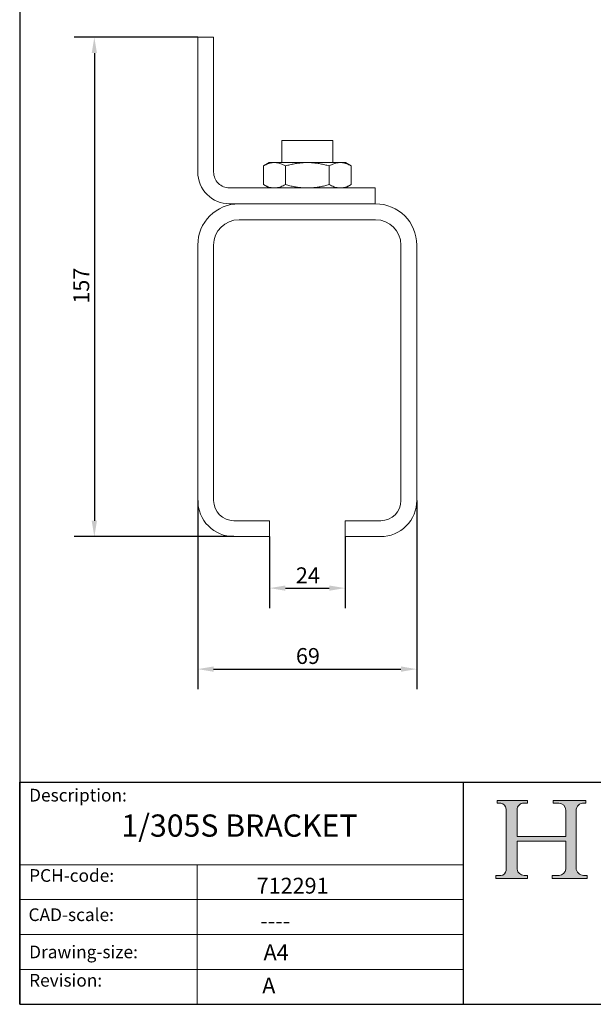
# Model space of a CAD drawing. Units: millimetres. Extents: x 20 to 400, y 20 to 574.
# Drawn here: x 20 to 201, y 20 to 330 of the extents above; entities that cross this region are included whole.
import ezdxf

# ---------------------------------------------------------------- set-up
doc = ezdxf.new("R2010")
doc.units = ezdxf.units.MM
doc.header["$LTSCALE"] = 2
doc.linetypes.add('CONTINUOUS_ACAD', pattern=[0])
for name, color, linetype, lineweight in [('Dimensions(ISO)', 7, 'Continuous', 25), ('Hatch', 179, 'Continuous', 9), ('Sketch Geometry(ISO)', 7, 'Continuous', 50), ('Symbols(ISO)', 7, 'Continuous', 25), ('Visible Edges(ISO)', 7, 'Continuous', 18)]:
    doc.layers.add(name, color=color, linetype=linetype, lineweight=lineweight)
doc.styles.add('Current-BSI', font='arial.ttf')
doc.styles.get("Standard").update_dxf_attribs({"font": 'monotxt.shx'})
doc.styles.add('Text Style175', font='RomanS.shx')
doc.dimstyles.new('DEFAULT-ISO', dxfattribs={"dimscale": 2, "dimtxt": 2.5, "dimasz": 2.5, "dimexe": 3.175, "dimexo": 0, "dimgap": 0.762, "dimtad": 1, "dimdec": 1, "dimrnd": 1e-08, "dimzin": 0, "dimtxsty": 'Current-BSI', "dimcen": 0.09, "dimdle": 10, "dimclrd": 7, "dimclre": 7, "dimclrt": 7, "dimadec": 1, "dimazin": 0, "dimtfac": 1.399999976158142, "dimtmove": 0, "dimatfit": 3, "dimfxl": 0, "dimtolj": 1, "dimtzin": 0, "dimlwd": 25, "dimlwe": 25, "dimarcsym": 0})

# ---------------------------------------------------------------- blocks, each defined once
blk = doc.blocks.new('Borders PCH WEB A4')
at = {"layer": 'Hatch'}
h = blk.add_hatch(color=7, dxfattribs=at)
edge = h.paths.add_edge_path()
edge.add_line((85.12442361902842, 29.83952031839042), (90.12021436987985, 29.83952031839042))
edge.add_line((90.12021436987985, 29.83952031839042), (90.12021436987985, 30.31758642010827))
edge.add_line((90.12021436987985, 30.31758642010827), (89.57055771862744, 30.31758642010827))
edge.add_arc((89.57055771862744, 31.42300045759145), 1.105414037483174, 187.1935992801297, 270, ccw=False)
edge.add_line((88.47384473046571, 31.28457785877812), (88.47384473046571, 35.72725452681895))
edge.add_line((88.47384473046571, 35.72725452681895), (96.1605727076446, 35.72725452681895))
edge.add_line((96.16057270764459, 35.72725452681895), (96.16057270764459, 31.3089677253812))
edge.add_arc((94.99216056273015, 31.49643795118536), 1.183356254872823, 275.0002965615479, 350.8846571626673, ccw=False)
edge.add_line((95.09530295777266, 30.31758525797406), (93.99162909502387, 30.31758525797406))
edge.add_line((93.99162909502387, 30.31758525797407), (93.99162909502387, 29.83951915625621))
edge.add_line((93.99162909502387, 29.83951915625621), (99.53719586151921, 29.83951915625621))
edge.add_line((99.53719586151921, 29.83951915625621), (99.5371958615192, 30.31758525797406))
edge.add_line((99.5371958615192, 30.31758525797407), (98.9674855010898, 30.31758525797406))
edge.add_arc((98.9674855010898, 31.50824222299917), 1.190656965025106, 181.4776343176195, 270, ccw=False)
edge.add_line((97.77722446866589, 31.47753907892596), (97.77722446866588, 40.54104742202703))
edge.add_arc((98.9457575770492, 40.54104742202703), 1.168533108383337, 86.08926454031109, 180, ccw=False)
edge.add_line((99.02545413466942, 41.70685962135053), (99.32922171552742, 41.70685962135053))
edge.add_line((99.32922171552744, 41.70685962135053), (99.32922171552744, 42.14439631375073))
edge.add_line((99.32922171552744, 42.14439631375073), (94.1850959228365, 42.14439631375073))
edge.add_line((94.18509592283648, 42.14439631375073), (94.18509592283648, 41.70685962135053))
edge.add_line((94.18509592283648, 41.70685962135053), (95.06738178839349, 41.70685962135053))
edge.add_arc((95.06646109900245, 40.61274840008619), 1.094111608642142, 0, 89.9517858853174, ccw=False)
edge.add_line((96.16057270764458, 40.61274840008619), (96.16057270764459, 36.45263041054171))
edge.add_line((96.16057270764459, 36.45263041054171), (88.47384473046571, 36.45263041054172))
edge.add_line((88.47384473046573, 36.45263041054172), (88.47384473046571, 40.668399985546))
edge.add_arc((89.51257510724987, 40.668399985546), 1.038730376784162, 88.69180451568548, 180, ccw=False)
edge.add_line((89.53628966942384, 41.70685962135043), (90.12817817732348, 41.70685962135043))
edge.add_line((90.12817817732348, 41.70685962135043), (90.12817817732348, 42.14439631374835))
edge.add_line((90.12817817732348, 42.14439631374835), (85.3245838741066, 42.14439631374839))
edge.add_line((85.3245838741066, 42.14439631374839), (85.32458387410624, 41.70685962135043))
edge.add_line((85.32458387410625, 41.70685962135043), (85.89887128525444, 41.70685962135037))
edge.add_arc((85.78845899867551, 40.77781686597326), 0.9355807364125672, 0, 83.2224605016192, ccw=False)
edge.add_line((86.72403973508808, 40.77781686597326), (86.72403973508808, 31.11571726131325))
edge.add_arc((85.89998462560148, 31.14206255560418), 0.8244761354959045, 270, 358.1688600767236, ccw=False)
edge.add_line((85.89998462560148, 30.31758642010828), (85.12442361902842, 30.31758642010828))
edge.add_line((85.12442361902842, 30.31758642010828), (85.12442361902842, 29.83952031839043))
at = {"layer": 'Sketch Geometry(ISO)', "color": 7, "linetype": 'CONTINUOUS_ACAD', "lineweight": 25}
for p, q in [((10, 287), (9.999999999999998, 10)), ((9.999999999999416, 45.00000000000001), (199.9999999999994, 45.00000000000024)), ((9.999999999999458, 10.00000000000001), (9.999999999999416, 45.00000000000001)), ((80, 10.00000000000009), (80, 45))]:
    blk.add_line(p, q, dxfattribs=at)
at = {"layer": 'Sketch Geometry(ISO)', "color": 7, "linetype": 'CONTINUOUS_ACAD', "lineweight": 18}
for p, q in [((85.3245838741066, 42.14439631374839), (90.12817817732348, 42.14439631374835)), ((85.32458387410625, 41.70685962135043), (85.3245838741066, 42.14439631374839)), ((90.12817817732348, 42.14439631374835), (90.12817817732348, 41.70685962135043)), ((94.18509592283648, 41.70685962135053), (94.18509592283648, 42.14439631375073)), ((94.18509592283648, 42.14439631375073), (99.32922171552744, 42.14439631375073)), ((99.32922171552744, 42.14439631375073), (99.32922171552744, 41.70685962135053)), ((85.89887128525444, 41.70685962135038), (85.32458387410625, 41.70685962135043)), ((86.72403973508808, 40.77781686597326), (86.72403973508808, 31.11571726131325)), ((88.47384473046573, 36.45263041054172), (88.47384473046571, 40.668399985546)), ((90.12817817732348, 41.70685962135043), (89.48886054507591, 41.70685962135043)), ((94.18509592283648, 41.70685962135053), (95.06738178839349, 41.70685962135053)), ((96.16057270764458, 40.61274840008619), (96.16057270764459, 36.45263041054171)), ((97.77722446866588, 40.54104742202703), (97.77722446866589, 31.47753907892596)), ((99.32922171552744, 41.70685962135053), (98.866061019429, 41.70685962135053)), ((88.47384473046573, 36.45263041054172), (96.16057270764459, 36.45263041054171)), ((96.16057270764459, 35.72725452681895), (88.47384473046571, 35.72725452681895)), ((88.47384473046571, 31.28457785877812), (88.47384473046571, 35.72725452681895)), ((96.16057270764459, 35.72725452681895), (96.16057270764459, 31.30896772538119)), ((37.99999999999946, 9.999999999999876), (37.99999999999943, 32.00000000000004)), ((85.12442361902842, 30.31758642010828), (85.89998462560148, 30.31758642010828)), ((85.12442361902842, 29.83952031839042), (85.12442361902842, 30.31758642010828)), ((90.12021436987985, 29.83952031839042), (85.12442361902842, 29.83952031839042)), ((89.57055771862743, 30.31758642010827), (90.12021436987985, 30.31758642010827)), ((90.12021436987985, 30.31758642010827), (90.12021436987985, 29.83952031839042)), ((93.99162909502387, 29.83951915625621), (93.99162909502387, 30.31758525797407)), ((93.99162909502387, 30.31758525797407), (95.09530295777266, 30.31758525797406)), ((99.53719586151921, 29.83951915625621), (93.99162909502387, 29.83951915625621)), ((98.9674855010898, 30.31758525797406), (99.5371958615192, 30.31758525797407)), ((99.5371958615192, 30.31758525797407), (99.53719586151921, 29.83951915625621))]:
    blk.add_line(p, q, dxfattribs=at)
at = {"layer": 'Sketch Geometry(ISO)', "linetype": 'CONTINUOUS_ACAD', "lineweight": 18}
for p, q in [((9.999999999999083, 32.00000000000001), (79.99999999999909, 32.00000000000009)), ((9.99999999999931, 26.50000000000001), (79.9999999999994, 26.50000000000009)), ((9.999999999999536, 21.00000000000001), (79.99999999999955, 21.00000000000009)), ((9.999999999999764, 15.50000000000001), (80, 15.50000000000009))]:
    blk.add_line(p, q, dxfattribs=at)
at = {"layer": 'Sketch Geometry(ISO)', "color": 7, "linetype": 'Continuous', "lineweight": 25}
blk.add_line((9.999999999999998, 10), (200, 10.00000000000023), dxfattribs=at)
at = {"layer": 'Sketch Geometry(ISO)', "color": 7, "linetype": 'CONTINUOUS_ACAD', "lineweight": 18}
for centre, radius, start, end in [((85.78845899867551, 40.77781686597326), 0.9355807364125672, 0, 83.22246050161921), ((89.51257510724987, 40.668399985546), 1.038730376784162, 88.69180451568546, 180), ((95.06646109900245, 40.61274840008619), 1.094111608642142, 0, 89.95178588531743), ((98.9457575770492, 40.54104742202703), 1.168533108383337, 86.08926454031106, 180), ((85.89998462560148, 31.14206255560418), 0.8244761354959045, 270, 358.1688600767236), ((89.57055771862744, 31.42300045759145), 1.105414037483175, 187.1935992801294, 270), ((94.99216056273015, 31.49643795118536), 1.183356254872823, 275.0002965615479, 350.8846571626673), ((98.9674855010898, 31.50824222299917), 1.190656965025106, 181.4776343176195, 270)]:
    blk.add_arc(centre, radius, start, end, dxfattribs=at)
at = {"layer": 'Symbols(ISO)', "color": 7, "char_height": 2.000000029802322, "attachment_point": 7, "style": 'Text Style175'}
for s, insert in [('Description:', (11.49221956798908, 41.33868184548543)), ('PCH-code:', (11.49221956798908, 28.67986058871006)), ('CAD-scale:', (11.39781932491779, 22.49851508063875)), ('Drawing-size:', (11.49221956798908, 16.63434934845192)), ('Revision:', (11.49221956798908, 12.15982176465988))]:
    blk.add_mtext(s, dxfattribs=dict(at, insert=insert))
blk = doc.blocks.new('*D8')
at = {"layer": 'Defpoints', "color": 0, "linetype": 'Continuous'}
for p in [(76.20329575095512, 324.8375830897969), (43.55899461665599, 167.437583089797), (87.60329575095518, 167.4375830897969)]:
    blk.add_point(p, dxfattribs=at)
at = {"layer": 'Dimensions(ISO)', "color": 7, "linetype": 'Continuous', "lineweight": 25}
for p, q in [((76.20329575095512, 324.8375830897969), (37.20899461665603, 324.8375830897969)), ((43.55899461665603, 319.8375830897969), (43.55899461665599, 172.437583089797)), ((87.60329575095518, 167.4375830897969), (37.20899461665599, 167.437583089797))]:
    blk.add_line(p, q, dxfattribs=at)
at = {"layer": 'Dimensions(ISO)', "color": 7, "linetype": 'Continuous'}
for points in [[(42.72566128332269, 319.8375830897969), (44.39232794998937, 319.8375830897969), (43.55899461665603, 324.8375830897969)], [(42.72566128332266, 172.437583089797), (44.39232794998933, 172.437583089797), (43.55899461665599, 167.437583089797)]]:
    blk.add_solid(points, dxfattribs=at)
at = {"layer": 'Dimensions(ISO)', "color": 7, "linetype": 'Continuous', "lineweight": 25, "insert": (36.9292647097198, 240.8493838775694), "char_height": 5, "attachment_point": 1, "rotation": 90, "style": 'Current-BSI'}
blk.add_mtext('\\A1;157', dxfattribs=at)
blk = doc.blocks.new('*D9')
at = {"layer": 'Defpoints', "color": 0, "linetype": 'Continuous'}
for p in [(98.85329575095518, 167.4375830897969), (122.6532957509551, 167.4375830897969), (122.6532957509551, 151.1962843432098)]:
    blk.add_point(p, dxfattribs=at)
at = {"layer": 'Dimensions(ISO)', "color": 7, "linetype": 'Continuous', "lineweight": 25}
for p, q in [((98.85329575095518, 167.4375830897969), (98.85329575095518, 144.8462843432098)), ((122.6532957509551, 167.4375830897969), (122.6532957509551, 144.8462843432098)), ((103.8532957509552, 151.1962843432098), (117.6532957509551, 151.1962843432098))]:
    blk.add_line(p, q, dxfattribs=at)
at = {"layer": 'Dimensions(ISO)', "color": 7, "linetype": 'Continuous'}
for points in [[(103.8532957509552, 152.0296176765432), (103.8532957509552, 150.3629510098765), (98.85329575095518, 151.1962843432098)], [(117.6532957509551, 152.0296176765432), (117.6532957509551, 150.3629510098765), (122.6532957509551, 151.1962843432098)]]:
    blk.add_solid(points, dxfattribs=at)
at = {"layer": 'Dimensions(ISO)', "color": 7, "linetype": 'Continuous', "lineweight": 25, "insert": (107.1397213779432, 157.7407482196361), "char_height": 5, "attachment_point": 1, "style": 'Current-BSI'}
blk.add_mtext('\\A1;24', dxfattribs=at)
blk = doc.blocks.new('*D13')
at = {"layer": 'Defpoints', "color": 0, "linetype": 'Continuous'}
for p in [(76.20329575095518, 178.8375830897969), (145.3032957509551, 178.837583089797), (145.3032957509551, 125.6631173666158)]:
    blk.add_point(p, dxfattribs=at)
at = {"layer": 'Dimensions(ISO)', "color": 7, "linetype": 'Continuous', "lineweight": 25}
for p, q in [((76.20329575095518, 178.8375830897969), (76.20329575095518, 119.3131173666158)), ((145.3032957509551, 178.837583089797), (145.3032957509551, 119.3131173666158)), ((81.20329575095518, 125.6631173666158), (140.3032957509551, 125.6631173666158))]:
    blk.add_line(p, q, dxfattribs=at)
at = {"layer": 'Dimensions(ISO)', "color": 7, "linetype": 'Continuous'}
for points in [[(81.20329575095518, 126.4964506999492), (81.20329575095518, 124.8297840332825), (76.20329575095518, 125.6631173666158)], [(140.3032957509551, 126.4964506999492), (140.3032957509551, 124.8297840332825), (145.3032957509551, 125.6631173666158)]]:
    blk.add_solid(points, dxfattribs=at)
at = {"layer": 'Dimensions(ISO)', "color": 7, "linetype": 'Continuous', "lineweight": 25, "insert": (107.1533639428248, 132.292847273552), "char_height": 5, "attachment_point": 1, "style": 'Current-BSI'}
blk.add_mtext('\\A1;69', dxfattribs=at)

msp = doc.modelspace()

# ---------------------------------------------------------------- linework, layer by layer
at = {"layer": 'Visible Edges(ISO)'}
for p, q in [((81.2032957509551, 324.8375830897969), (76.20329575095512, 324.8375830897969)), ((76.20329575095514, 319.8375830897969), (76.20329575095512, 324.8375830897969)), ((81.20329575095512, 324.8375830897969), (81.20329575095512, 319.8375830897969)), ((76.20329575095512, 319.8375830897969), (76.20329575095514, 282.337583089797)), ((81.20329575095514, 282.337583089797), (81.20329575095512, 319.8375830897969)), ((118.7532957509551, 292.337583089797), (102.7532957509551, 292.337583089797)), ((102.7532957509551, 285.337583089797), (102.7532957509551, 292.337583089797)), ((118.7532957509551, 285.337583089797), (118.7532957509551, 292.337583089797)), ((98.75329575095394, 285.337583089799), (96.89688929040346, 284.2657863200748)), ((96.89688929040508, 284.2657863200729), (96.89688929040508, 278.409379859521)), ((100.3609909054149, 285.337583089797), (98.75329575095509, 285.337583089797)), ((100.3609909054149, 285.337583089797), (110.7532957510883, 285.337583089797)), ((103.8250925206791, 284.2657863200729), (103.8250925206791, 278.409379859521)), ((110.7532957510883, 285.337583089797), (121.1456004738363, 285.337583089797)), ((117.6814989812311, 284.2657863200729), (117.6814989812311, 278.409379859521)), ((122.7532957509551, 285.337583089797), (121.1456004738363, 285.337583089797)), ((122.7532957509562, 285.337583089799), (124.6097022115055, 284.2657863200754)), ((124.6097022115051, 284.2657863200729), (124.6097022115051, 278.409379859521)), ((127.2032957509551, 277.337583089797), (86.20329575095514, 277.337583089797)), ((98.75329575095385, 277.3375830897948), (96.89688929040344, 278.4093798595189)), ((122.7532957509563, 277.3375830897948), (124.6097022115055, 278.4093798595183)), ((127.2032957509551, 277.337583089797), (132.2032957509551, 277.337583089797)), ((132.2032957509551, 272.337583089797), (132.2032957509551, 277.337583089797)), ((86.20329575095514, 272.337583089797), (127.2032957509551, 272.337583089797)), ((89.20329575095514, 272.337583089797), (132.3032957509551, 272.337583089797)), ((89.20329575095514, 267.337583089797), (132.3032957509551, 267.337583089797)), ((76.20329575095514, 259.3375830897969), (76.20329575095516, 178.8375830897969)), ((81.20329575095518, 178.8375830897969), (81.20329575095514, 259.3375830897969)), ((140.3032957509551, 178.8375830897969), (140.3032957509551, 259.337583089797)), ((145.3032957509551, 178.8375830897969), (145.3032957509551, 259.337583089797)), ((98.85329575095518, 172.4375830897969), (87.60329575095518, 172.4375830897969)), ((98.85329575095518, 172.4375830897969), (98.85329575095518, 167.4375830897969)), ((122.6532957509551, 172.4375830897969), (133.9032957509551, 172.4375830897969)), ((122.6532957509551, 172.4375830897969), (122.6532957509551, 167.4375830897969)), ((87.60329575095518, 167.4375830897969), (98.85329575095518, 167.4375830897969)), ((122.6532957509551, 167.4375830897969), (133.9032957509551, 167.4375830897969))]:
    msp.add_line(p, q, dxfattribs=at)
for centre, radius, start, end in [((86.20329575095512, 282.337583089797), 9.999999999999998, 180, 270.0000000000001), ((86.20329575095512, 282.337583089797), 5.000000000000009, 180, 270.0000000000002), ((89.20329575095514, 259.337583089797), 13, 89.99999999999993, 180), ((132.3032957509551, 259.337583089797), 13, 0, 90), ((89.20329575095515, 259.337583089797), 8.000000000000007, 90.0000000000001, 180), ((132.3032957509551, 259.337583089797), 8.000000000000007, 0, 89.99999999999987), ((87.60329575095514, 178.8375830897969), 11.39999999999999, 180, 270.0000000000002), ((87.60329575095518, 178.8375830897969), 6.400000000000006, 180, 270), ((133.9032957509551, 178.8375830897969), 11.4, 269.9999999999998, 0), ((133.9032957509551, 178.8375830897969), 6.400000000000006, 270, 0)]:
    msp.add_arc(centre, radius, start, end, dxfattribs=at)
for points in [[(100.3609909054144, 285.3375830897993), (100.1344309839966, 285.3375830897937), (99.68098676065509, 285.3078122722033), (99.00112979475509, 285.1757033842107), (98.31774609139508, 284.9596927830264), (97.62437051850509, 284.6630536457574), (97.14203111090042, 284.4073190161283), (96.89688929040346, 284.2657863200748)], [(103.8250925206793, 284.2657863200748), (103.5799922520416, 284.4072950261512), (103.0976953950161, 284.6630188543068), (102.4040459521261, 284.9597704330632), (101.7206665846091, 285.1757480667745), (101.0408745094241, 285.3078244991395), (100.5875078823176, 285.3375829974704), (100.3609930235153, 285.3375830897988)], [(110.7532957510883, 285.3375830897996), (110.3001759327622, 285.3375830898025), (109.3932875061491, 285.3078122748253), (108.0335735632671, 285.1757033889363), (106.6668061454531, 284.9596927874534), (105.2800549888231, 284.6630536488369), (104.3153761657214, 284.4073190172972), (103.8250925206786, 284.2657863200748)], [(117.6814989812316, 284.2657863200748), (117.1912984439648, 284.4072950261488), (116.2267047301991, 284.6630188543004), (114.8394058432171, 284.9597704330545), (113.4726471126961, 285.1757480667641), (112.1130629456131, 285.3078244991373), (111.2063297330446, 285.3375829968517), (110.7533000153024, 285.3375830897992)], [(121.1456004738354, 285.3375830898002), (120.9190405828479, 285.3375830844576), (120.4655965196571, 285.3078122786919), (119.7857395242021, 285.1757033959186), (119.1023558113501, 284.9596927939926), (118.4089802238691, 284.6630536533863), (117.9266408067425, 284.4073190190252), (117.6814989812294, 284.2657863200756)], [(124.6097022115055, 284.2657863200754), (124.3646019429143, 284.407295026125), (123.8823050860551, 284.6630188542368), (123.1886556429451, 284.9597704329634), (122.5052762768251, 285.1757480666658), (121.8254841970151, 285.307824499087), (121.3721175783385, 285.3375829972647), (121.14560271908, 285.3375830897998)], [(100.3609905847602, 277.3375830897945), (100.1344281413677, 277.3375831037811), (99.6809808306451, 277.367354516748), (99.00111948262509, 277.4994652454919), (98.31773001975509, 277.715479136948), (97.62435041560508, 278.012122398947), (97.14202282849719, 278.2678519453132), (96.89688929040344, 278.4093798595189)], [(103.8250925206794, 278.4093798595189), (103.5800011081722, 278.2678762665318), (103.0977167158561, 278.01215781141), (102.4040633038471, 277.715401889979), (101.7206753154761, 277.499420099324), (101.0408781254141, 277.367341860376), (100.5875062651036, 277.3375830898055), (100.3609909057956, 277.3375830897944)], [(110.7532957510337, 277.3375830897941), (110.3001736716876, 277.3375830897924), (109.3932800236791, 277.3673542154119), (108.0335569980391, 277.499464702448), (106.6667765445781, 277.715478628189), (105.2800161592941, 278.012122045054), (104.3153600622624, 278.2678518109647), (103.8250925206785, 278.4093798595189)], [(117.6814989812308, 278.4093798595187), (117.1913163910308, 278.2678763343166), (116.2267480951321, 278.0121579899829), (114.8394417615651, 277.715402146782), (113.4726669364421, 277.499420373258), (112.1130713003661, 277.3673420123849), (111.2063321213715, 277.3375831821014), (110.753299985888, 277.3375830897945)], [(121.1456004875332, 277.3375830897936), (120.9190394685043, 277.3375830945389), (120.4655927823471, 277.367354210918), (119.7857312457951, 277.49946469439), (119.1023410134341, 277.715478620634), (118.4089608104971, 278.0121220398009), (117.9266327554772, 278.2678518089687), (117.6814989812291, 278.4093798595183)], [(124.6097022115055, 278.4093798595183), (124.3646109164631, 278.2678763343495), (123.8823267686251, 278.01215799007), (123.1886736020051, 277.7154021469059), (122.5052861895451, 277.499420373392), (121.8254883718751, 277.3673420124539), (121.372118778874, 277.3375831819763), (121.1456027109788, 277.337583089794)]]:
    msp.add_open_spline(points, degree=3, dxfattribs=at)

# ---------------------------------------------------------------- block references
at = {"xscale": 2, "yscale": 2, "zscale": 2}
msp.add_blockref('Borders PCH WEB A4', (0, 0), dxfattribs=at)

# ---------------------------------------------------------------- texts
at = {"layer": 'Symbols(ISO)', "color": 7, "attachment_point": 1}
for s, insert, char_height, width in [('{\\fmonotxt|b0|i0;\\H7.0000;1/305S BRACKET}', (52.07571894720501, 79.83983363191732), 6.99999988079071, 98.74241828918457), ('{\\fmonotxt|b0|i0;\\H5.0000;712291}', (94.752233386862, 59.89188549720163), 5, 30.22727251052856), ('{\\fmonotxt|b0|i0;\\H5.0000;----}', (95.88680780779487, 48.80697043765554), 5, 30.31699806579955), ('{\\fmonotxt|b0|i0;\\H5.0000;A4}', (96.94991080261241, 38.90238531999716), 5, 10.07575750350952)]:
    msp.add_mtext(s, dxfattribs=dict(at, insert=insert, char_height=char_height, width=width))
at = {"layer": 'Symbols(ISO)', "color": 7, "insert": (96.53116362910205, 28.43837507989299), "char_height": 5, "attachment_point": 1}
msp.add_mtext('{\\fmonotxt|b0|i0;\\H5.0000;A}', dxfattribs=at)

# ---------------------------------------------------------------- dimensions: what is measured, and where the dimension line sits
at = {"layer": 'Dimensions(ISO)', "color": 7, "linetype": 'Continuous', "lineweight": 25}
for base, p1, p2, angle, picture, middle in [((43.55899461665599, 167.437583089797), (76.20329575095512, 324.8375830897969), (87.60329575095518, 167.4375830897969), 90, '*D8', (43.55899461665597, 246.1375830897969)), ((145.3032957509551, 125.6631173666158), (76.20329575095518, 178.8375830897969), (145.3032957509551, 178.837583089797), 180, '*D13', (110.7532957509552, 125.6631173666158)), ((122.6532957509551, 151.1962843432098), (98.85329575095518, 167.4375830897969), (122.6532957509551, 167.4375830897969), 180, '*D9', (110.7532957509551, 151.1962843432098))]:
    dim = msp.add_linear_dim(base=base, p1=p1, p2=p2, angle=angle, dimstyle='DEFAULT-ISO', override={"dimdec": 0, "dimtp": 0, "dimtm": -0, "dimtdec": 2, "dimtofl": 0, "dimatfit": 1}, dxfattribs=at)
    dim.commit()
    dim.dimension.update_dxf_attribs({"geometry": picture, "text_midpoint": middle, "dimtype": 160})

doc.saveas('drawing.dxf')
